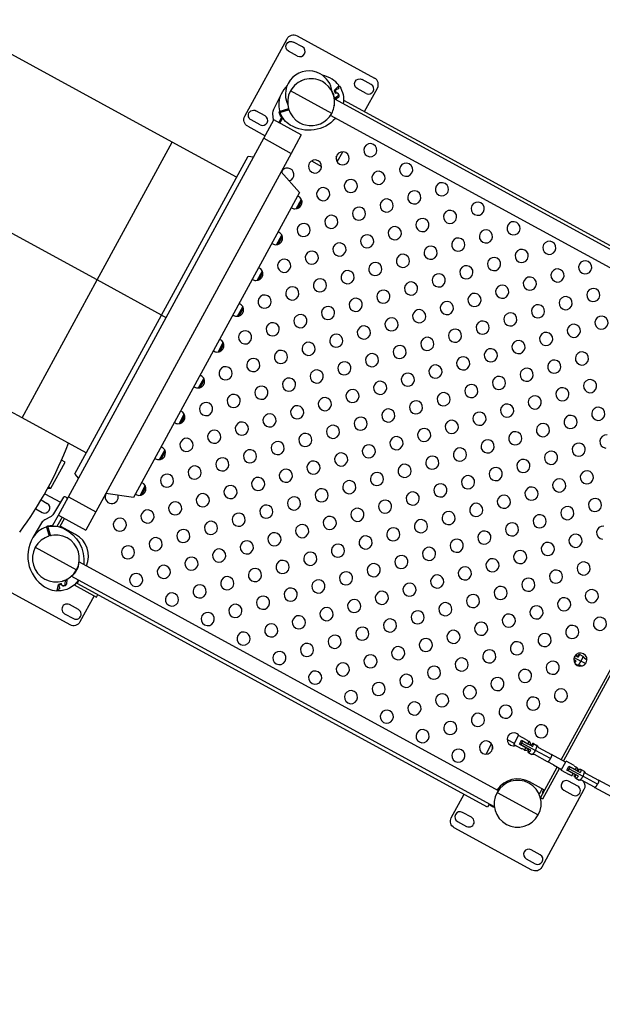
# Model space of a CAD drawing. Units: millimetres. Extents: x 101878 to 142618, y -21160 to 15504.
# Drawn here: x 111976 to 113390, y 7074 to 9464 of the extents above; entities that cross this region are included whole.
import ezdxf

# ---------------------------------------------------------------- set-up
doc = ezdxf.new("R2010")
doc.units = ezdxf.units.MM
doc.header["$LTSCALE"] = 500
doc.header["$MEASUREMENT"] = 0
doc.layers.add('Make2D', color=7, linetype='Continuous', true_color=0x000000)
doc.layers.add('usezones$CSA$DIMS', color=7, linetype='Continuous', true_color=0x007f00)
doc.styles.add('Arial', font='txt')
doc.dimstyles.new('CSA METRIC 03', dxfattribs={"dimtxt": 400, "dimasz": 250, "dimexe": 150, "dimexo": 150, "dimgap": 300, "dimtad": 0, "dimtih": 1, "dimtoh": 1, "dimzin": 1, "dimdsep": 46, "dimtxsty": 'Arial', "dimcen": 150, "dimazin": 0, "dimtfac": 1, "dimtdec": 4, "dimtix": 1, "dimtmove": 1, "dimatfit": 3, "dimfxl": 0, "dimtolj": 1, "dimtzin": 1, "dimarcsym": 0})
doc.dimstyles.new('CSA RC DIMS', dxfattribs={"dimtxt": 400, "dimasz": 250, "dimexe": 150, "dimexo": 150, "dimgap": 300, "dimtad": 0, "dimtih": 1, "dimtoh": 1, "dimzin": 1, "dimdsep": 46, "dimtxsty": 'Arial', "dimcen": 150, "dimazin": 0, "dimtfac": 1, "dimtdec": 4, "dimtix": 1, "dimtmove": 1, "dimatfit": 3, "dimfxl": 0, "dimtolj": 1, "dimtzin": 1, "dimarcsym": 0})

# ---------------------------------------------------------------- blocks, each defined once
blk = doc.blocks.new('*D1')
at = {"layer": 'Defpoints', "color": 0}
for p in [(106675.3, 13643.2), (103013.6, -21160.4), (124425.9, -21160.4)]:
    blk.add_point(p, dxfattribs=at)
at = {"layer": 'usezones$CSA$DIMS', "color": 0, "lineweight": -2}
for p, q in [((106525.3, 13643.2), (102863.6, 13643.2)), ((103013.6, 13393.2), (103013.6, -3254.4)), ((103013.6, -20910.4), (103013.6, -4262.8)), ((124275.9, -21160.4), (102863.6, -21160.4))]:
    blk.add_line(p, q, dxfattribs=at)
at = {"layer": 'usezones$CSA$DIMS', "color": 0}
for points in [[(103055.3, 13393.2), (102972, 13393.2), (103013.6, 13643.2)], [(102972, -20910.4), (103055.3, -20910.4), (103013.6, -21160.4)]]:
    blk.add_solid(points, dxfattribs=at)
at = {"layer": 'usezones$CSA$DIMS', "color": 0, "insert": (103013.6, -3758.6), "char_height": 400, "attachment_point": 5, "style": 'Arial'}
blk.add_mtext('\\A1;34803.54', dxfattribs=at)
blk = doc.blocks.new('*D2')
at = {"layer": 'Defpoints', "color": 0}
for p in [(142618.3, 15241), (104474.1, 6822.3), (142618.3, -9884.6)]:
    blk.add_point(p, dxfattribs=at)
at = {"layer": 'usezones$CSA$DIMS', "color": 0, "lineweight": -2}
for p, q in [((104474.1, 6972.3), (104474.1, 15391)), ((142618.3, -9734.6), (142618.3, 15391)), ((104724.1, 15241), (122106.6, 15241)), ((142368.3, 15241), (124985.8, 15241))]:
    blk.add_line(p, q, dxfattribs=at)
at = {"layer": 'usezones$CSA$DIMS', "color": 0}
for points in [[(104724.1, 15282.7), (104724.1, 15199.4), (104474.1, 15241)], [(142368.3, 15199.4), (142368.3, 15282.7), (142618.3, 15241)]]:
    blk.add_solid(points, dxfattribs=at)
at = {"layer": 'usezones$CSA$DIMS', "color": 0, "insert": (123546.2, 15241), "char_height": 400, "attachment_point": 5, "style": 'Arial'}
blk.add_mtext('\\A1;38144.16', dxfattribs=at)

msp = doc.modelspace()

# ---------------------------------------------------------------- linework, layer by layer
at = {"layer": 'Make2D'}
for p, q in [((112346.311, 9166.807), (111947.841, 9383.99)), ((112733.497, 9236.462), (112633.399, 9291.02)), ((112739.761, 9292.216), (112741.836, 9285.17)), ((112739.899, 9271.637), (113761.441, 8714.852)), ((112740.194, 9273.044), (112748.218, 9278.961)), ((112749.135, 9275.288), (112742.363, 9270.294)), ((112749.401, 9275.776), (112749.135, 9275.288)), ((112749.401, 9275.776), (112749.594, 9275.671)), ((112762.167, 9268.826), (113752.749, 8728.916)), ((112607.513, 9212.471), (112614.6, 9225.473)), ((112611.545, 9242.634), (112612.392, 9239.756)), ((112626.782, 9243.993), (112625.934, 9246.871)), ((113732.729, 8684.946), (112730.318, 9231.303)), ((112529.552, 9205.361), (112571.748, 9182.363)), ((112568.28, 9176), (112592.591, 9220.604)), ((112659.499, 9184.137), (112592.591, 9220.604)), ((112094.205, 8306.206), (112568.28, 9176)), ((112568.28, 9176), (112635.187, 9139.532)), ((112659.499, 9184.137), (112635.187, 9139.532)), ((112163.974, 8832.271), (112346.3, 9166.787)), ((112502.428, 9081.717), (112346.311, 9166.807)), ((112163.974, 8832.271), (111586.165, 9147.202)), ((112635.187, 9139.532), (112161.112, 8269.739)), ((112320.091, 8747.181), (112530.373, 9132.988)), ((112530.386, 9133.012), (112543.958, 9131.396)), ((112746.683, 9118.662), (112760.175, 9143.415)), ((112684.216, 9121.063), (112708.927, 9107.594)), ((112610.876, 9094.927), (112655.552, 9044.21)), ((112655.54, 9044.188), (112252.259, 8304.282)), ((112647.197, 9004.805), (112659.818, 9027.962)), ((112651.111, 9005.717), (112661.173, 9024.178)), ((112599.821, 8917.883), (112612.442, 8941.04)), ((112603.734, 8918.795), (112613.796, 8937.256)), ((112552.444, 8830.961), (112565.065, 8854.117)), ((112556.358, 8831.873), (112566.42, 8850.334)), ((111981.666, 8497.787), (112163.974, 8832.271)), ((112320.091, 8747.181), (112163.974, 8832.271)), ((112109.809, 8361.373), (112320.091, 8747.181)), ((112320.091, 8747.181), (112331.242, 8741.103)), ((112505.068, 8744.038), (112517.689, 8767.195)), ((112508.982, 8744.951), (112519.043, 8763.411)), ((111981.638, 8497.735), (111582.835, 8715.1)), ((112457.691, 8657.116), (112470.313, 8680.273)), ((112461.605, 8658.028), (112471.667, 8676.489)), ((112410.315, 8570.194), (112422.936, 8593.351)), ((112414.229, 8571.106), (112424.291, 8589.567)), ((113290.629, 7667.803), (113753.15, 8516.397)), ((113758.418, 8513.526), (113295.897, 7664.931)), ((112137.754, 8412.645), (111981.638, 8497.735)), ((111981.666, 8497.787), (111981.649, 8497.756)), ((112362.939, 8483.272), (112375.56, 8506.428)), ((112366.852, 8484.184), (112376.914, 8502.645)), ((112315.562, 8396.35), (112328.183, 8419.506)), ((112319.476, 8397.262), (112329.538, 8415.722)), ((112051.835, 8327.029), (112086.103, 8389.901)), ((112086.103, 8389.901), (112077.417, 8394.635)), ((112109.796, 8361.349), (112118.51, 8350.819)), ((112045.996, 8330.211), (112051.835, 8327.029)), ((112268.186, 8309.427), (112280.807, 8332.584)), ((112272.1, 8310.34), (112282.161, 8328.8)), ((112027.911, 8298.274), (112042.882, 8290.114)), ((112036.703, 8313.412), (112074.893, 8292.597)), ((112069.893, 8261.601), (112094.205, 8306.206)), ((112094.205, 8306.206), (112161.112, 8269.739)), ((112252.259, 8304.282), (112185.433, 8314.342)), ((112161.112, 8269.739), (112136.8, 8225.134)), ((112078.731, 8256.784), (112066.455, 8234.261)), ((112069.893, 8261.601), (112136.8, 8225.134)), ((112074.625, 8234.772), (112084.815, 8253.468)), ((112045.607, 8229.013), (112042.729, 8228.165)), ((112073.525, 8232.74), (112074.631, 8234.769)), ((112111.624, 8214.606), (112074.625, 8234.772)), ((112076.448, 8231.834), (112077.265, 8233.333)), ((112046.966, 8213.776), (112049.844, 8214.623)), ((112052.506, 8212.066), (112052.159, 8212.026)), ((112013.866, 8183.498), (112113.963, 8128.941)), ((112120.353, 8148.236), (113137.917, 7593.619)), ((112086.892, 8103.566), (112080.015, 8101.541)), ((112086.267, 8093.616), (112086.892, 8103.566)), ((112089.037, 8102.509), (112090.951, 8106.021)), ((112089.037, 8102.509), (112090.29, 8101.826)), ((113128.337, 7553.285), (112101.21, 8113.114)), ((112115.488, 8096.009), (112119.405, 8103.197)), ((112098.129, 7995.21), (111909.976, 8097.761)), ((112077.591, 8095.615), (112070.544, 8093.54)), ((112108.327, 8091.995), (112162.14, 8062.664)), ((112115.49, 8096.013), (112113.461, 8097.118)), ((112116.925, 8098.647), (112115.427, 8099.464)), ((113111.806, 7552.968), (112115.486, 8096.006)), ((112162.14, 8062.664), (112165.466, 8068.765)), ((113327.025, 7907.894), (113321.211, 7911.063)), ((113322.258, 7909.923), (113321.215, 7910.491)), ((113322.134, 7916.255), (113338.371, 7907.404)), ((113324.523, 7920.647), (113331.811, 7916.674)), ((113324.839, 7921.044), (113327.523, 7919.581)), ((113334.392, 7923.81), (113343.163, 7919.029)), ((113325.163, 7900.367), (113331.199, 7897.078)), ((113349.883, 7901.13), (113338.371, 7907.404)), ((113175.235, 7705.072), (113187.199, 7727.024)), ((113206.648, 7716.423), (113187.199, 7727.024)), ((113108.009, 7681.507), (113121.523, 7706.303)), ((113159.308, 7717.43), (113176.78, 7707.907)), ((113175.235, 7705.072), (113194.683, 7694.472)), ((113189.121, 7705.476), (113194.386, 7715.134)), ((113204.598, 7697.041), (113189.121, 7705.476)), ((113194.29, 7703.228), (113193.008, 7703.927)), ((113194.386, 7715.134), (113209.862, 7706.699)), ((113194.521, 7708.797), (113227.847, 7690.633)), ((113216.552, 7691.094), (113194.684, 7703.013)), ((113197.806, 7712.701), (113199.075, 7712.009)), ((113199.47, 7711.794), (113221.338, 7699.875)), ((113201.396, 7691.166), (113204.598, 7697.041)), ((113210.985, 7693.559), (113204.598, 7697.041)), ((113209.862, 7706.699), (113213.064, 7712.573)), ((113209.862, 7706.699), (113216.249, 7703.218)), ((113213.884, 7711.938), (113213.064, 7712.573)), ((113222.99, 7707.516), (113231.542, 7702.855)), ((113201.396, 7691.166), (113202.374, 7690.822)), ((113211.025, 7685.565), (113219.578, 7680.903)), ((113264.237, 7670.798), (113227.847, 7690.633)), ((113301.027, 7662.135), (113267.358, 7680.486)), ((113240.266, 7575.401), (113281.057, 7650.242)), ((113286.325, 7647.37), (113245.534, 7572.53)), ((113271.584, 7655.405), (113257.786, 7662.925)), ((113271.584, 7655.405), (113291.455, 7644.574)), ((113290.259, 7642.379), (113302.223, 7664.33)), ((113321.672, 7653.73), (113302.223, 7664.33)), ((113304.145, 7642.783), (113309.41, 7652.441)), ((113309.41, 7652.441), (113324.886, 7644.006)), ((113312.554, 7650.103), (113312.658, 7650.101)), ((113312.673, 7650.093), (113314.461, 7649.119)), ((113315.026, 7648.811), (113336.942, 7636.865)), ((113324.886, 7644.006), (113328.088, 7649.88)), ((113328.908, 7649.245), (113328.088, 7649.88)), ((113290.259, 7642.379), (113309.708, 7631.779)), ((113319.622, 7634.347), (113304.145, 7642.783)), ((113307.872, 7641.321), (113307.814, 7641.407)), ((113309.675, 7640.338), (113307.872, 7641.321)), ((113309.771, 7645.98), (113343.331, 7627.689)), ((113332.157, 7628.085), (113310.24, 7640.03)), ((113316.42, 7628.473), (113319.622, 7634.347)), ((113316.42, 7628.473), (113317.399, 7628.129)), ((113326.009, 7630.866), (113319.622, 7634.347)), ((113320.942, 7628.503), (113324.866, 7626.364)), ((113324.886, 7644.006), (113331.273, 7640.525)), ((113325.83, 7622.991), (113334.119, 7618.473)), ((113334.437, 7643.925), (113330.514, 7646.064)), ((113337.795, 7644.942), (113346.083, 7640.425)), ((113378.691, 7608.416), (113343.331, 7627.689)), ((113250.37, 7593.94), (113213.573, 7613.996)), ((114336.755, 7074.84), (113371.554, 7600.917)), ((113434.033, 7589.641), (113381.126, 7618.478)), ((113134.738, 7588.46), (113234.836, 7533.903)), ((113235.023, 7588.175), (113238.471, 7586.296)), ((113238.471, 7586.296), (113244.409, 7597.189)), ((113245.534, 7572.53), (113240.266, 7575.401)), ((113247.932, 7595.269), (113244.103, 7588.245)), ((113244.103, 7588.245), (113246.542, 7586.916)), ((113115.725, 7560.159), (113111.806, 7552.968)), ((113115.156, 7559.115), (113126.033, 7553.187)), ((113126.602, 7554.231), (113126.033, 7553.187))]:
    msp.add_line(p, q, dxfattribs=at)
for points in [[(112529.552, 9205.361, -0.41421356), (112522.419, 9229.586), (112624.97, 9417.739, -0.41421356), (112649.196, 9424.873), (112837.349, 9322.321)], [(112650.494, 9375.762), (112628.543, 9387.727, -1), (112640.507, 9409.678)], [(112650.494, 9375.762, 1), (112662.458, 9397.714), (112640.507, 9409.678)], [(112739.761, 9292.216), (112750.47, 9303.464, 0.36652137), (112750.545, 9304.754, 0.09600074), (112734.173, 9319.552, 0.07422736), (112710.403, 9329.472)], [(112817.323, 9284.833), (112795.372, 9296.798, -1), (112807.336, 9318.749)], [(112813.33, 9240.94), (112844.482, 9298.096, 0.41421356), (112837.349, 9322.321)], [(112625.103, 9304.206, 0.07342177), (112610.693, 9283.192, 0.18283601), (112606.887, 9242.323, 0.41924587), (112608.134, 9241.629, -0.0029254), (112608.201, 9241.649), (112626.926, 9247.163, 0.33487613), (112628.361, 9249.098)], [(112749.642, 9301.144, 0.2679492), (112749.407, 9300.172), (112749.864, 9298.619, -0.41421356), (112747.833, 9294.894), (112743.037, 9293.481, 0.41421356), (112742.36, 9292.24), (112743.817, 9287.293, 0.38779458), (112744.97, 9286.594, -0.38779458), (112750.16, 9283.451), (112750.963, 9280.724, -0.31529335), (112749.135, 9275.288)], [(112749.642, 9301.144), (112750.791, 9302.351, -0.47996084), (112752.346, 9302.219, -0.19314692), (112761.318, 9259.962)], [(112817.323, 9284.833, 1), (112829.287, 9306.785), (112807.336, 9318.749)], [(112610.689, 9283.194), (112592.118, 9246.095, 0.13923602), (112590.082, 9235.359), (112591.413, 9220.489), (112591.492, 9218.587)], [(112734.491, 9289.274, -0.04416946), (112738.169, 9279.92), (112740.194, 9273.044)], [(112741.836, 9285.17), (112744.714, 9286.017, -0.83909963), (112748.218, 9278.961)], [(112559.565, 9208.933), (112537.614, 9220.898, -1), (112549.578, 9242.849)], [(112559.565, 9208.933, 1), (112571.529, 9230.885), (112549.578, 9242.849)], [(112604.839, 9213.929), (112611.359, 9225.891, 0.26573947), (112611.339, 9226.884, -0.0502653), (112606.219, 9237.774, -0.42292033), (112608.135, 9241.629)], [(112630.128, 9243.592, 0.3174176), (112627.944, 9244.336), (112609.107, 9238.789, 0.43493723), (112608.453, 9237.481)], [(112742.834, 9224.481, -0.36019067), (112632.809, 9208.086, -0.1692555), (112608.453, 9237.481)], [(112090.98, 8300.395, 0.36157985), (112089.565, 8303.962), (112086.094, 8305.854, 0.40402623), (112082.075, 8304.746), (112058.35, 8264.616, -0.13923602), (112050.43, 8257.086), (112037.211, 8250.146, 0.13923602), (112029.292, 8242.617), (112008.178, 8206.904)], [(112014.82, 8276.937), (112030.918, 8268.163, 1), (112042.882, 8290.114)], [(112041.726, 8231.576, -0.42292033), (112043.928, 8235.275, -0.0502653), (112055.854, 8236.874, 0.26573947), (112056.7, 8237.395), (112069.893, 8261.601)], [(112045.006, 8209.992, -0.00446511), (112045.97, 8210.321, 0.40431758), (112047.258, 8212.784), (112041.745, 8231.509, -0.0029254), (112041.725, 8231.577, 0.41924587), (112040.466, 8232.248, 0.18283601), (112008.182, 8206.902, 0.44052737), (112044.542, 8083.422, 0.09600074), (112065.851, 8077.682, 0.36652137), (112066.895, 8078.444), (112070.544, 8093.54)], [(112045.385, 8233.557, 0.43493723), (112044.64, 8232.298), (112050.187, 8213.461, 0.34015537), (112052.159, 8212.026)], [(112045.385, 8233.557, -0.1692555), (112083.287, 8229.017, -0.31359552), (112131.789, 8142.003)], [(112118.488, 8103.697, -0.25742851), (112068.958, 8077.542, -0.47996084), (112068.004, 8078.777), (112068.396, 8080.398)], [(112091.499, 8106.339, 0.25612537), (112090.471, 8104.714), (112089.851, 8094.836, -0.31529879), (112086.273, 8090.353), (112083.546, 8089.55, -0.38779458), (112078.092, 8092.208, 0.38779458), (112076.88, 8092.799), (112071.933, 8091.342, 0.41421356), (112071.256, 8090.101), (112072.669, 8085.304, -0.41421356), (112070.638, 8081.579), (112069.085, 8081.122, 0.2679492), (112068.396, 8080.398)], [(112086.267, 8093.616, -0.83909963), (112078.438, 8092.737), (112077.591, 8095.615)], [(112156.814, 8065.567), (112122.355, 8002.343, -0.41421356), (112098.129, 7995.21)], [(112118.782, 8032.356), (112096.831, 8044.32, 1), (112084.867, 8022.369)], [(112084.867, 8022.369), (112106.818, 8010.405, 1), (112118.782, 8032.356)], [(113343.275, 7918.966, -0.19169717), (113345.157, 7916.531), (113345.217, 7916.32, 0.19536487), (113347.042, 7914.068), (113353.209, 7910.706)], [(113339.98, 7895.139), (113337.47, 7896.507, 0.1967098), (113334.588, 7896.819), (113334.379, 7896.756, -0.19169716), (113331.312, 7897.018)], [(113231.749, 7702.735, -0.19182364), (113233.728, 7700.033), (113233.783, 7699.828, 0.19389025), (113235.339, 7697.938), (113267.194, 7680.576)], [(113257.622, 7663.015), (113225.767, 7680.377, 0.19826534), (113223.336, 7680.66), (113223.134, 7680.596, -0.19182364), (113219.79, 7680.795)], [(113346.371, 7640.255, -0.19600168), (113348.534, 7637.128), (113348.582, 7636.932, 0.1901462), (113349.766, 7635.57), (113380.893, 7618.605)], [(113342.769, 7616.606, -0.33256134), (113345.819, 7595.436), (113243.267, 7407.283, -0.41421356), (113219.042, 7400.15), (113030.889, 7502.701)], [(113308.673, 7616.089, 1), (113296.708, 7594.138), (113318.659, 7582.173)], [(113318.659, 7582.173, 1), (113330.624, 7604.125), (113308.673, 7616.089)], [(113371.322, 7601.044), (113340.194, 7618.009, 0.19706474), (113338.408, 7618.267), (113338.218, 7618.201, -0.19600168), (113334.417, 7618.324)], [(113030.889, 7502.701, -0.41421356), (113023.755, 7526.927), (113054.865, 7584.004)], [(113050.915, 7540.189, 1), (113038.95, 7518.238), (113060.901, 7506.274)], [(113060.901, 7506.274, 1), (113072.866, 7528.225), (113050.915, 7540.189)], [(113217.744, 7449.26, 1), (113205.779, 7427.309), (113227.73, 7415.345)], [(113227.73, 7415.345, 1), (113239.695, 7437.296), (113217.744, 7449.26)]]:
    msp.add_lwpolyline(points, format="xyb", dxfattribs=at)
msp.add_lwpolyline([(113371.322, 7601.044), (113371.322, 7601.044), (113371.336, 7601.036), (113371.351, 7601.029), (113371.366, 7601.021), (113371.38, 7601.014), (113371.396, 7601.008), (113371.411, 7601.001), (113371.426, 7600.995), (113371.442, 7600.99), (113371.458, 7600.984), (113371.474, 7600.979), (113371.49, 7600.974), (113371.506, 7600.969), (113371.523, 7600.964), (113371.539, 7600.96), (113371.556, 7600.956), (113371.573, 7600.953), (113371.591, 7600.949), (113371.608, 7600.946), (113371.644, 7600.941), (113371.68, 7600.937), (113371.717, 7600.934), (113371.754, 7600.932), (113371.793, 7600.931), (113371.832, 7600.932), (113371.872, 7600.934), (113371.913, 7600.937), (113371.954, 7600.941), (113371.996, 7600.947), (113372.039, 7600.954), (113372.083, 7600.962), (113372.127, 7600.972), (113372.172, 7600.983), (113372.218, 7600.995), (113372.264, 7601.009), (113372.311, 7601.023), (113372.359, 7601.04), (113372.408, 7601.057), (113372.457, 7601.076), (113372.507, 7601.097), (113372.558, 7601.119), (113372.609, 7601.142), (113372.714, 7601.192), (113372.821, 7601.248), (113372.931, 7601.31), (113373.043, 7601.378), (113373.158, 7601.451), (113373.275, 7601.53), (113373.394, 7601.614), (113373.516, 7601.704), (113373.639, 7601.8), (113373.765, 7601.901), (113373.892, 7602.008), (113374.021, 7602.12), (113374.283, 7602.359), (113374.551, 7602.62), (113374.822, 7602.899), (113375.097, 7603.196), (113375.374, 7603.511), (113375.651, 7603.841), (113375.929, 7604.184), (113376.205, 7604.54), (113376.478, 7604.907), (113376.748, 7605.283), (113377.275, 7606.054), (113377.777, 7606.842), (113378.251, 7607.633), (113378.691, 7608.416)], dxfattribs=at)
for centre, radius, start, end in [((112677.876, 9282.664), 57, 61.407692, 206.372236), ((112683.448, 9263.741), 57, 61.407692, 151.407692), ((112677.876, 9282.664), 57, 6.443186, 61.407659), ((112683.448, 9263.741), 57, 115.448275, 118.231892), ((112683.448, 9263.741), 57, 345.966746, 61.407692), ((112683.448, 9263.741), 57, 151.407692, 241.407692), ((112683.448, 9263.741), 57, 331.407692, 345.966724), ((112683.448, 9263.741), 57, 350.176404, 358.74929), ((112683.448, 9263.741), 57, 1.656781, 4.583492), ((112683.448, 9263.741), 57, 255.966724, 331.407692), ((112683.448, 9263.741), 57, 241.407692, 255.966719), ((112827.226, 9147.188), 16, 84.359684, 264.359684), ((112827.226, 9147.188), 16, 264.359684, 84.359684), ((112760.077, 9127.415), 16, 84.359684, 264.359684), ((112732.376, 9128.98), 12.5, 341.777204, 11.757464), ((112760.077, 9127.415), 16, 264.359684, 84.359684), ((112692.927, 9107.643), 16, 84.359684, 264.359684), ((112692.927, 9107.643), 16, 264.359684, 84.359684), ((112914.148, 9099.812), 16, 84.359684, 264.359684), ((112914.148, 9099.812), 16, 264.359684, 84.359684), ((112625.778, 9087.87), 16, 84.359684, 155.41365), ((112625.778, 9087.87), 16, 287.339708, 84.359684), ((112846.999, 9080.039), 16, 84.359684, 264.359684), ((112846.999, 9080.039), 16, 264.359684, 84.359684), ((112712.7, 9040.493), 16, 84.359684, 264.359684), ((112712.7, 9040.493), 16, 264.359684, 84.359684), ((112779.849, 9060.266), 16, 84.359684, 264.359684), ((112779.849, 9060.266), 16, 264.359684, 84.359684), ((113001.07, 9052.436), 16, 84.359684, 264.359684), ((113001.07, 9052.436), 16, 264.359684, 84.359684), ((112645.551, 9020.72), 16, 264.359684, 70.252324), ((112933.921, 9032.663), 16, 84.359684, 264.359684), ((112933.921, 9032.663), 16, 264.359684, 84.359684), ((112799.622, 8993.117), 16, 84.359684, 264.359684), ((112799.622, 8993.117), 16, 264.359684, 84.359684), ((112866.772, 9012.89), 16, 84.359684, 264.359684), ((112866.772, 9012.89), 16, 264.359684, 84.359684), ((113087.993, 9005.059), 16, 84.359684, 264.359684), ((113087.993, 9005.059), 16, 264.359684, 84.359684), ((112645.551, 9020.72), 16, 232.56306, 264.359684), ((112732.473, 8973.344), 16, 84.359684, 264.359684), ((112732.473, 8973.344), 16, 264.359684, 84.359684), ((113020.843, 8985.286), 16, 84.359684, 264.359684), ((113020.843, 8985.286), 16, 264.359684, 84.359684), ((112665.324, 8953.571), 16, 84.359684, 264.359684), ((112665.324, 8953.571), 16, 264.359684, 84.359684), ((112886.545, 8945.74), 16, 84.359684, 264.359684), ((112886.545, 8945.74), 16, 264.359684, 84.359684), ((112953.694, 8965.513), 16, 84.359684, 264.359684), ((112953.694, 8965.513), 16, 264.359684, 84.359684), ((113174.915, 8957.683), 16, 84.359684, 264.359684), ((113174.915, 8957.683), 16, 264.359684, 84.359684), ((112598.174, 8933.798), 16, 264.359684, 70.252324), ((112819.395, 8925.967), 16, 84.359684, 264.359684), ((112819.395, 8925.967), 16, 264.359684, 84.359684), ((113107.766, 8937.91), 16, 84.359684, 264.359684), ((113107.766, 8937.91), 16, 264.359684, 84.359684), ((112598.174, 8933.798), 16, 232.56306, 264.359684), ((112752.246, 8906.195), 16, 84.359684, 264.359684), ((112752.246, 8906.195), 16, 264.359684, 84.359684), ((112973.467, 8898.364), 16, 84.359684, 264.359684), ((112973.467, 8898.364), 16, 264.359684, 84.359684), ((113040.616, 8918.137), 16, 84.359684, 264.359684), ((113040.616, 8918.137), 16, 264.359684, 84.359684), ((113261.837, 8910.306), 16, 84.359684, 264.359684), ((113261.837, 8910.306), 16, 264.359684, 84.359684), ((112685.097, 8886.422), 16, 84.359684, 264.359684), ((112685.097, 8886.422), 16, 264.359684, 84.359684), ((112906.318, 8878.591), 16, 84.359684, 264.359684), ((112906.318, 8878.591), 16, 264.359684, 84.359684), ((113194.688, 8890.533), 16, 84.359684, 264.359684), ((113194.688, 8890.533), 16, 264.359684, 84.359684), ((112617.947, 8866.649), 16, 84.359684, 264.359684), ((112617.947, 8866.649), 16, 264.359684, 84.359684), ((112839.168, 8858.818), 16, 84.359684, 264.359684), ((112839.168, 8858.818), 16, 264.359684, 84.359684), ((113060.389, 8850.988), 16, 84.359684, 264.359684), ((113060.389, 8850.988), 16, 264.359684, 84.359684), ((113127.538, 8870.761), 16, 84.359684, 264.359684), ((113127.538, 8870.761), 16, 264.359684, 84.359684), ((113348.759, 8862.93), 16, 84.359684, 264.359684), ((113348.759, 8862.93), 16, 264.359684, 84.359684), ((112550.798, 8846.876), 16, 264.359684, 70.252324), ((112772.019, 8839.045), 16, 84.359684, 264.359684), ((112772.019, 8839.045), 16, 264.359684, 84.359684), ((112993.24, 8831.215), 16, 84.359684, 264.359684), ((112993.24, 8831.215), 16, 264.359684, 84.359684), ((113281.61, 8843.157), 16, 84.359684, 264.359684), ((113281.61, 8843.157), 16, 264.359684, 84.359684), ((112550.798, 8846.876), 16, 232.56306, 264.359684), ((112704.87, 8819.272), 16, 84.359684, 264.359684), ((112704.87, 8819.272), 16, 264.359684, 84.359684), ((112926.09, 8811.442), 16, 84.359684, 264.359684), ((112926.09, 8811.442), 16, 264.359684, 84.359684), ((113147.311, 8803.611), 16, 84.359684, 264.359684), ((113147.311, 8803.611), 16, 264.359684, 84.359684), ((113214.461, 8823.384), 16, 84.359684, 264.359684), ((113214.461, 8823.384), 16, 264.359684, 84.359684), ((112570.571, 8779.727), 16, 84.359684, 264.359684), ((112570.571, 8779.727), 16, 264.359684, 84.359684), ((112637.72, 8799.499), 16, 84.359684, 264.359684), ((112637.72, 8799.499), 16, 264.359684, 84.359684), ((112858.941, 8791.669), 16, 84.359684, 264.359684), ((112858.941, 8791.669), 16, 264.359684, 84.359684), ((113080.162, 8783.838), 16, 84.359684, 264.359684), ((113080.162, 8783.838), 16, 264.359684, 84.359684), ((113368.532, 8795.781), 16, 84.359684, 264.359684), ((113368.532, 8795.781), 16, 264.359684, 84.359684), ((112503.422, 8759.954), 16, 264.359684, 70.252324), ((112791.792, 8771.896), 16, 84.359684, 264.359684), ((112791.792, 8771.896), 16, 264.359684, 84.359684), ((113013.013, 8764.065), 16, 84.359684, 264.359684), ((113013.013, 8764.065), 16, 264.359684, 84.359684), ((113234.234, 8756.235), 16, 84.359684, 264.359684), ((113234.234, 8756.235), 16, 264.359684, 84.359684), ((113301.383, 8776.008), 16, 84.359684, 264.359684), ((113301.383, 8776.008), 16, 264.359684, 84.359684), ((112503.422, 8759.954), 16, 232.563059, 264.359684), ((112657.493, 8732.35), 16, 84.359684, 264.359684), ((112657.493, 8732.35), 16, 264.359684, 84.359684), ((112724.642, 8752.123), 16, 84.359684, 264.359684), ((112724.642, 8752.123), 16, 264.359684, 84.359684), ((112945.863, 8744.292), 16, 84.359684, 264.359684), ((112945.863, 8744.292), 16, 264.359684, 84.359684), ((113167.084, 8736.462), 16, 84.359684, 264.359684), ((113167.084, 8736.462), 16, 264.359684, 84.359684), ((112590.344, 8712.577), 16, 84.359684, 264.359684), ((112590.344, 8712.577), 16, 264.359684, 84.359684), ((112878.714, 8724.52), 16, 84.359684, 264.359684), ((112878.714, 8724.52), 16, 264.359684, 84.359684), ((113099.935, 8716.689), 16, 84.359684, 264.359684), ((113099.935, 8716.689), 16, 264.359684, 84.359684), ((113321.156, 8708.858), 16, 84.359684, 264.359684), ((113321.156, 8708.858), 16, 264.359684, 84.359684), ((113388.305, 8728.631), 16, 84.359684, 264.359684), ((113388.305, 8728.631), 16, 264.359684, 84.359684), ((112523.195, 8692.804), 16, 84.359684, 264.359684), ((112523.195, 8692.804), 16, 264.359684, 84.359684), ((112744.415, 8684.974), 16, 84.359684, 264.359684), ((112744.415, 8684.974), 16, 264.359684, 84.359684), ((112811.565, 8704.747), 16, 84.359684, 264.359684), ((112811.565, 8704.747), 16, 264.359684, 84.359684), ((113032.786, 8696.916), 16, 84.359684, 264.359684), ((113032.786, 8696.916), 16, 264.359684, 84.359684), ((113254.006, 8689.085), 16, 84.359684, 264.359684), ((113254.006, 8689.085), 16, 264.359684, 84.359684), ((112456.045, 8673.031), 16, 264.359684, 70.252325), ((112677.266, 8665.201), 16, 84.359684, 264.359684), ((112677.266, 8665.201), 16, 264.359684, 84.359684), ((112965.636, 8677.143), 16, 84.359684, 264.359684), ((112965.636, 8677.143), 16, 264.359684, 84.359684), ((113186.857, 8669.313), 16, 84.359684, 264.359684), ((113186.857, 8669.313), 16, 264.359684, 84.359684), ((112456.045, 8673.031), 16, 232.563059, 264.359684), ((112610.117, 8645.428), 16, 84.359684, 264.359684), ((112610.117, 8645.428), 16, 264.359684, 84.359684), ((112831.338, 8637.597), 16, 84.359684, 264.359684), ((112831.338, 8637.597), 16, 264.359684, 84.359684), ((112898.487, 8657.37), 16, 84.359684, 264.359684), ((112898.487, 8657.37), 16, 264.359684, 84.359684), ((113119.708, 8649.54), 16, 84.359684, 264.359684), ((113119.708, 8649.54), 16, 264.359684, 84.359684), ((113340.929, 8641.709), 16, 84.359684, 264.359684), ((113340.929, 8641.709), 16, 264.359684, 84.359684), ((112542.967, 8625.655), 16, 84.359684, 264.359684), ((112542.967, 8625.655), 16, 264.359684, 84.359684), ((112764.188, 8617.824), 16, 84.359684, 264.359684), ((112764.188, 8617.824), 16, 264.359684, 84.359684), ((113052.559, 8629.767), 16, 84.359684, 264.359684), ((113052.559, 8629.767), 16, 264.359684, 84.359684), ((113273.779, 8621.936), 16, 84.359684, 264.359684), ((113273.779, 8621.936), 16, 264.359684, 84.359684), ((112475.818, 8605.882), 16, 84.359684, 264.359684), ((112475.818, 8605.882), 16, 264.359684, 84.359684), ((112697.039, 8598.051), 16, 84.359684, 264.359684), ((112697.039, 8598.051), 16, 264.359684, 84.359684), ((112918.26, 8590.221), 16, 84.359684, 264.359684), ((112918.26, 8590.221), 16, 264.359684, 84.359684), ((112985.409, 8609.994), 16, 84.359684, 264.359684), ((112985.409, 8609.994), 16, 264.359684, 84.359684), ((113206.63, 8602.163), 16, 84.359684, 264.359684), ((113206.63, 8602.163), 16, 264.359684, 84.359684), ((112408.669, 8586.109), 16, 264.359684, 70.252325), ((112629.89, 8578.279), 16, 84.359684, 264.359684), ((112629.89, 8578.279), 16, 264.359684, 84.359684), ((112851.111, 8570.448), 16, 84.359684, 264.359684), ((112851.111, 8570.448), 16, 264.359684, 84.359684), ((113072.331, 8562.617), 16, 84.359684, 264.359684), ((113072.331, 8562.617), 16, 264.359684, 84.359684), ((113139.481, 8582.39), 16, 84.359684, 264.359684), ((113139.481, 8582.39), 16, 264.359684, 84.359684), ((113360.702, 8574.56), 16, 84.359684, 264.359684), ((113360.702, 8574.56), 16, 264.359684, 84.359684), ((112408.669, 8586.109), 16, 232.563059, 264.359684), ((112495.591, 8538.733), 16, 84.359684, 264.359684), ((112495.591, 8538.733), 16, 264.359684, 84.359684), ((112562.74, 8558.506), 16, 84.359684, 264.359684), ((112562.74, 8558.506), 16, 264.359684, 84.359684), ((112783.961, 8550.675), 16, 84.359684, 264.359684), ((112783.961, 8550.675), 16, 264.359684, 84.359684), ((113005.182, 8542.844), 16, 84.359684, 264.359684), ((113005.182, 8542.844), 16, 264.359684, 84.359684), ((113293.552, 8554.787), 16, 84.359684, 264.359684), ((113293.552, 8554.787), 16, 264.359684, 84.359684), ((112428.442, 8518.96), 16, 84.359684, 264.359684), ((112428.442, 8518.96), 16, 264.359684, 84.359684), ((112716.812, 8530.902), 16, 84.359684, 264.359684), ((112716.812, 8530.902), 16, 264.359684, 84.359684), ((112938.033, 8523.072), 16, 84.359684, 264.359684), ((112938.033, 8523.072), 16, 264.359684, 84.359684), ((113159.254, 8515.241), 16, 84.359684, 264.359684), ((113159.254, 8515.241), 16, 264.359684, 84.359684), ((113226.403, 8535.014), 16, 84.359684, 264.359684), ((113226.403, 8535.014), 16, 264.359684, 84.359684), ((112361.292, 8499.187), 16, 264.359684, 70.252325), ((112582.513, 8491.356), 16, 84.359684, 264.359684), ((112582.513, 8491.356), 16, 264.359684, 84.359684), ((112649.663, 8511.129), 16, 84.359684, 264.359684), ((112649.663, 8511.129), 16, 264.359684, 84.359684), ((112870.883, 8503.299), 16, 84.359684, 264.359684), ((112870.883, 8503.299), 16, 264.359684, 84.359684), ((113092.104, 8495.468), 16, 84.359684, 264.359684), ((113092.104, 8495.468), 16, 264.359684, 84.359684), ((113380.475, 8507.41), 16, 84.359684, 264.359684), ((113380.475, 8507.41), 16, 264.359684, 84.359684), ((112361.292, 8499.187), 16, 232.563059, 264.359684), ((112515.364, 8471.583), 16, 84.359684, 264.359684), ((112515.364, 8471.583), 16, 264.359684, 84.359684), ((112803.734, 8483.526), 16, 84.359684, 264.359684), ((112803.734, 8483.526), 16, 264.359684, 84.359684), ((113024.955, 8475.695), 16, 84.359684, 264.359684), ((113024.955, 8475.695), 16, 264.359684, 84.359684), ((113246.176, 8467.865), 16, 84.359684, 264.359684), ((113246.176, 8467.865), 16, 264.359684, 84.359684), ((113313.325, 8487.637), 16, 84.359684, 264.359684), ((113313.325, 8487.637), 16, 264.359684, 84.359684), ((112448.215, 8451.81), 16, 84.359684, 264.359684), ((112448.215, 8451.81), 16, 264.359684, 84.359684), ((112669.435, 8443.98), 16, 84.359684, 264.359684), ((112669.435, 8443.98), 16, 264.359684, 84.359684), ((112736.585, 8463.753), 16, 84.359684, 264.359684), ((112736.585, 8463.753), 16, 264.359684, 84.359684), ((112957.806, 8455.922), 16, 84.359684, 264.359684), ((112957.806, 8455.922), 16, 264.359684, 84.359684), ((113179.027, 8448.092), 16, 84.359684, 264.359684), ((113179.027, 8448.092), 16, 264.359684, 84.359684), ((111270.047, 8748.656), 881.584, 323.202676, 339.245968), ((112381.065, 8432.038), 16, 84.359684, 264.359684), ((112381.065, 8432.038), 16, 264.359684, 84.359684), ((112602.286, 8424.207), 16, 84.359684, 264.359684), ((112602.286, 8424.207), 16, 264.359684, 84.359684), ((112890.656, 8436.149), 16, 84.359684, 264.359684), ((112890.656, 8436.149), 16, 264.359684, 84.359684), ((113111.877, 8428.319), 16, 84.359684, 264.359684), ((113111.877, 8428.319), 16, 264.359684, 84.359684), ((113333.098, 8420.488), 16, 84.359684, 264.359684), ((113333.098, 8420.488), 16, 264.359684, 84.359684), ((113400.247, 8440.261), 16, 84.359684, 264.359684), ((112313.916, 8412.265), 16, 264.359684, 70.252325), ((112535.137, 8404.434), 16, 84.359684, 264.359684), ((112535.137, 8404.434), 16, 264.359684, 84.359684), ((112756.358, 8396.603), 16, 84.359684, 264.359684), ((112756.358, 8396.603), 16, 264.359684, 84.359684), ((112823.507, 8416.376), 16, 84.359684, 264.359684), ((112823.507, 8416.376), 16, 264.359684, 84.359684), ((113044.728, 8408.546), 16, 84.359684, 264.359684), ((113044.728, 8408.546), 16, 264.359684, 84.359684), ((113265.949, 8400.715), 16, 84.359684, 264.359684), ((113265.949, 8400.715), 16, 264.359684, 84.359684), ((112313.916, 8412.265), 16, 232.563059, 264.359684), ((112467.988, 8384.661), 16, 84.359684, 264.359684), ((112467.988, 8384.661), 16, 264.359684, 84.359684), ((112689.208, 8376.831), 16, 84.359684, 264.359684), ((112689.208, 8376.831), 16, 264.359684, 84.359684), ((112977.579, 8388.773), 16, 84.359684, 264.359684), ((112977.579, 8388.773), 16, 264.359684, 84.359684), ((113198.8, 8380.942), 16, 84.359684, 264.359684), ((113198.8, 8380.942), 16, 264.359684, 84.359684), ((112400.838, 8364.888), 16, 84.359684, 264.359684), ((112400.838, 8364.888), 16, 264.359684, 84.359684), ((112622.059, 8357.058), 16, 84.359684, 264.359684), ((112622.059, 8357.058), 16, 264.359684, 84.359684), ((112843.28, 8349.227), 16, 84.359684, 264.359684), ((112843.28, 8349.227), 16, 264.359684, 84.359684), ((112910.429, 8369), 16, 84.359684, 264.359684), ((112910.429, 8369), 16, 264.359684, 84.359684), ((113131.65, 8361.169), 16, 84.359684, 264.359684), ((113131.65, 8361.169), 16, 264.359684, 84.359684), ((113352.871, 8353.339), 16, 84.359684, 264.359684), ((113352.871, 8353.339), 16, 264.359684, 84.359684), ((112266.54, 8325.342), 16, 264.359684, 70.252325), ((112333.689, 8345.115), 16, 84.359684, 264.359684), ((112333.689, 8345.115), 16, 264.359684, 84.359684), ((112554.91, 8337.285), 16, 84.359684, 264.359684), ((112554.91, 8337.285), 16, 264.359684, 84.359684), ((112776.131, 8329.454), 16, 84.359684, 264.359684), ((112776.131, 8329.454), 16, 264.359684, 84.359684), ((113064.501, 8341.396), 16, 84.359684, 264.359684), ((113064.501, 8341.396), 16, 264.359684, 84.359684), ((113285.722, 8333.566), 16, 84.359684, 264.359684), ((113285.722, 8333.566), 16, 264.359684, 84.359684), ((112042.056, 8571.089), 244.256, 270.496016, 272.294542), ((112487.76, 8317.512), 16, 84.359684, 264.359684), ((112487.76, 8317.512), 16, 264.359684, 84.359684), ((112708.981, 8309.681), 16, 84.359684, 264.359684), ((112708.981, 8309.681), 16, 264.359684, 84.359684), ((112930.202, 8301.851), 16, 84.359684, 264.359684), ((112930.202, 8301.851), 16, 264.359684, 84.359684), ((112997.352, 8321.624), 16, 84.359684, 264.359684), ((112997.352, 8321.624), 16, 264.359684, 84.359684), ((113218.572, 8313.793), 16, 84.359684, 264.359684), ((113218.572, 8313.793), 16, 264.359684, 84.359684), ((112199.39, 8305.569), 16, 147.088797, 264.359684), ((112199.39, 8305.569), 16, 264.359684, 15.788612), ((112266.54, 8325.342), 16, 232.563058, 264.359684), ((112353.462, 8277.966), 16, 84.359684, 264.359684), ((112353.462, 8277.966), 16, 264.359684, 84.359684), ((112420.611, 8297.739), 16, 84.359684, 264.359684), ((112420.611, 8297.739), 16, 264.359684, 84.359684), ((112641.832, 8289.908), 16, 84.359684, 264.359684), ((112641.832, 8289.908), 16, 264.359684, 84.359684), ((112863.053, 8282.078), 16, 84.359684, 264.359684), ((112863.053, 8282.078), 16, 264.359684, 84.359684), ((113151.423, 8294.02), 16, 84.359684, 264.359684), ((113151.423, 8294.02), 16, 264.359684, 84.359684), ((113372.644, 8286.19), 16, 84.359684, 264.359684), ((113372.644, 8286.19), 16, 264.359684, 84.359684), ((112286.312, 8258.193), 16, 84.359684, 264.359684), ((112286.312, 8258.193), 16, 264.359684, 84.359684), ((112574.683, 8270.135), 16, 84.359684, 264.359684), ((112574.683, 8270.135), 16, 264.359684, 84.359684), ((112795.904, 8262.305), 16, 84.359684, 264.359684), ((112795.904, 8262.305), 16, 264.359684, 84.359684), ((113017.124, 8254.474), 16, 84.359684, 264.359684), ((113017.124, 8254.474), 16, 264.359684, 84.359684), ((113084.274, 8274.247), 16, 84.359684, 264.359684), ((113084.274, 8274.247), 16, 264.359684, 84.359684), ((113305.495, 8266.417), 16, 84.359684, 264.359684), ((113305.495, 8266.417), 16, 264.359684, 84.359684), ((112219.163, 8238.42), 16, 84.359684, 264.359684), ((112219.163, 8238.42), 16, 264.359684, 84.359684), ((112440.384, 8230.59), 16, 84.359684, 264.359684), ((112440.384, 8230.59), 16, 264.359684, 84.359684), ((112507.533, 8250.362), 16, 84.359684, 264.359684), ((112507.533, 8250.362), 16, 264.359684, 84.359684), ((112728.754, 8242.532), 16, 84.359684, 264.359684), ((112728.754, 8242.532), 16, 264.359684, 84.359684), ((112949.975, 8234.701), 16, 84.359684, 264.359684), ((112949.975, 8234.701), 16, 264.359684, 84.359684), ((113238.345, 8246.644), 16, 84.359684, 264.359684), ((113238.345, 8246.644), 16, 264.359684, 84.359684), ((112373.235, 8210.817), 16, 84.359684, 264.359684), ((112373.235, 8210.817), 16, 264.359684, 84.359684), ((112661.605, 8222.759), 16, 84.359684, 264.359684), ((112661.605, 8222.759), 16, 264.359684, 84.359684), ((112882.826, 8214.928), 16, 84.359684, 264.359684), ((112882.826, 8214.928), 16, 264.359684, 84.359684), ((113104.047, 8207.098), 16, 84.359684, 264.359684), ((113104.047, 8207.098), 16, 264.359684, 84.359684), ((113171.196, 8226.871), 16, 84.359684, 264.359684), ((113171.196, 8226.871), 16, 264.359684, 84.359684), ((113392.417, 8219.04), 16, 84.359684, 264.359684), ((112063.915, 8156.22), 57, 61.407692, 241.407692), ((112063.915, 8156.22), 57, 331.407692, 61.407692), ((112082.838, 8161.792), 60.15, 337.181633, 61.407692), ((112306.085, 8191.044), 16, 84.359684, 264.359684), ((112306.085, 8191.044), 16, 264.359684, 84.359684), ((112527.306, 8183.213), 16, 84.359684, 264.359684), ((112527.306, 8183.213), 16, 264.359684, 84.359684), ((112594.456, 8202.986), 16, 84.359684, 264.359684), ((112594.456, 8202.986), 16, 264.359684, 84.359684), ((112815.676, 8195.156), 16, 84.359684, 264.359684), ((112815.676, 8195.156), 16, 264.359684, 84.359684), ((113036.897, 8187.325), 16, 84.359684, 264.359684), ((113036.897, 8187.325), 16, 264.359684, 84.359684), ((113325.268, 8199.267), 16, 84.359684, 264.359684), ((113325.268, 8199.267), 16, 264.359684, 84.359684), ((112238.936, 8171.271), 16, 84.359684, 264.359684), ((112238.936, 8171.271), 16, 264.359684, 84.359684), ((112460.157, 8163.44), 16, 84.359684, 264.359684), ((112460.157, 8163.44), 16, 264.359684, 84.359684), ((112748.527, 8175.383), 16, 84.359684, 264.359684), ((112748.527, 8175.383), 16, 264.359684, 84.359684), ((112969.748, 8167.552), 16, 84.359684, 264.359684), ((112969.748, 8167.552), 16, 264.359684, 84.359684), ((113190.969, 8159.721), 16, 84.359684, 264.359684), ((113190.969, 8159.721), 16, 264.359684, 84.359684), ((113258.118, 8179.494), 16, 84.359684, 264.359684), ((113258.118, 8179.494), 16, 264.359684, 84.359684), ((112076.849, 8149.172), 43.514, 304.241843, 358.767958), ((112393.008, 8143.667), 16, 84.359684, 264.359684), ((112393.008, 8143.667), 16, 264.359684, 84.359684), ((112614.229, 8135.837), 16, 84.359684, 264.359684), ((112614.229, 8135.837), 16, 264.359684, 84.359684), ((112681.378, 8155.61), 16, 84.359684, 264.359684), ((112681.378, 8155.61), 16, 264.359684, 84.359684), ((112902.599, 8147.779), 16, 84.359684, 264.359684), ((112902.599, 8147.779), 16, 264.359684, 84.359684), ((113123.82, 8139.949), 16, 84.359684, 264.359684), ((113123.82, 8139.949), 16, 264.359684, 84.359684), ((113345.041, 8132.118), 16, 84.359684, 264.359684), ((112063.915, 8156.22), 57, 241.407692, 331.407692), ((112325.858, 8123.894), 16, 84.359684, 264.359684), ((112325.858, 8123.894), 16, 264.359684, 84.359684), ((112547.079, 8116.064), 16, 84.359684, 264.359684), ((112547.079, 8116.064), 16, 264.359684, 84.359684), ((112768.3, 8108.233), 16, 84.359684, 264.359684), ((112835.449, 8128.006), 16, 84.359684, 264.359684), ((112835.449, 8128.006), 16, 264.359684, 84.359684), ((113056.67, 8120.176), 16, 84.359684, 264.359684), ((113056.67, 8120.176), 16, 264.359684, 84.359684), ((113277.891, 8112.345), 16, 84.359684, 264.359684), ((113277.891, 8112.345), 16, 264.359684, 84.359684), ((113345.041, 8132.118), 16, 264.359684, 84.359684), ((112063.915, 8156.22), 57, 310.866663, 312.361193), ((112258.709, 8104.121), 16, 84.359684, 264.359684), ((112258.709, 8104.121), 16, 264.359684, 84.359684), ((112479.93, 8096.291), 16, 84.359684, 264.359684), ((112479.93, 8096.291), 16, 264.359684, 84.359684), ((112701.151, 8088.46), 16, 84.359684, 264.359684), ((112701.151, 8088.46), 16, 264.359684, 84.359684), ((112768.3, 8108.233), 16, 264.359684, 84.359684), ((112989.521, 8100.403), 16, 84.359684, 264.359684), ((112989.521, 8100.403), 16, 264.359684, 84.359684), ((113210.742, 8092.572), 16, 84.359684, 264.359684), ((113210.742, 8092.572), 16, 264.359684, 84.359684), ((112412.781, 8076.518), 16, 84.359684, 264.359684), ((112412.781, 8076.518), 16, 264.359684, 84.359684), ((112634.001, 8068.687), 16, 84.359684, 264.359684), ((112634.001, 8068.687), 16, 264.359684, 84.359684), ((112855.222, 8060.857), 16, 84.359684, 264.359684), ((112855.222, 8060.857), 16, 264.359684, 84.359684), ((112922.372, 8080.63), 16, 84.359684, 264.359684), ((112922.372, 8080.63), 16, 264.359684, 84.359684), ((113143.593, 8072.799), 16, 84.359684, 264.359684), ((113143.593, 8072.799), 16, 264.359684, 84.359684), ((113364.813, 8064.969), 16, 84.359684, 264.359684), ((113364.813, 8064.969), 16, 264.359684, 84.359684), ((112345.631, 8056.745), 16, 84.359684, 264.359684), ((112345.631, 8056.745), 16, 264.359684, 84.359684), ((112566.852, 8048.915), 16, 84.359684, 264.359684), ((112566.852, 8048.915), 16, 264.359684, 84.359684), ((112788.073, 8041.084), 16, 84.359684, 264.359684), ((112788.073, 8041.084), 16, 264.359684, 84.359684), ((113076.443, 8053.026), 16, 84.359684, 264.359684), ((113076.443, 8053.026), 16, 264.359684, 84.359684), ((113297.664, 8045.196), 16, 84.359684, 264.359684), ((113297.664, 8045.196), 16, 264.359684, 84.359684), ((112499.703, 8029.142), 16, 84.359684, 264.359684), ((112499.703, 8029.142), 16, 264.359684, 84.359684), ((112720.924, 8021.311), 16, 84.359684, 264.359684), ((112720.924, 8021.311), 16, 264.359684, 84.359684), ((112942.145, 8013.48), 16, 84.359684, 264.359684), ((112942.145, 8013.48), 16, 264.359684, 84.359684), ((113009.294, 8033.253), 16, 84.359684, 264.359684), ((113009.294, 8033.253), 16, 264.359684, 84.359684), ((113230.515, 8025.423), 16, 84.359684, 264.359684), ((113230.515, 8025.423), 16, 264.359684, 84.359684), ((112432.553, 8009.369), 16, 84.359684, 264.359684), ((112432.553, 8009.369), 16, 264.359684, 84.359684), ((112653.774, 8001.538), 16, 84.359684, 264.359684), ((112653.774, 8001.538), 16, 264.359684, 84.359684), ((112874.995, 7993.708), 16, 84.359684, 264.359684), ((112874.995, 7993.708), 16, 264.359684, 84.359684), ((113163.365, 8005.65), 16, 84.359684, 264.359684), ((113163.365, 8005.65), 16, 264.359684, 84.359684), ((113384.586, 7997.819), 16, 84.359684, 264.359684), ((113384.586, 7997.819), 16, 264.359684, 84.359684), ((112586.625, 7981.765), 16, 84.359684, 264.359684), ((112586.625, 7981.765), 16, 264.359684, 84.359684), ((112807.846, 7973.935), 16, 84.359684, 264.359684), ((112807.846, 7973.935), 16, 264.359684, 84.359684), ((113029.067, 7966.104), 16, 84.359684, 264.359684), ((113029.067, 7966.104), 16, 264.359684, 84.359684), ((113096.216, 7985.877), 16, 84.359684, 264.359684), ((113096.216, 7985.877), 16, 264.359684, 84.359684), ((113317.437, 7978.046), 16, 84.359684, 264.359684), ((113317.437, 7978.046), 16, 264.359684, 84.359684), ((112519.476, 7961.992), 16, 84.359684, 264.359684), ((112519.476, 7961.992), 16, 264.359684, 84.359684), ((112740.697, 7954.162), 16, 84.359684, 264.359684), ((112740.697, 7954.162), 16, 264.359684, 84.359684), ((112961.917, 7946.331), 16, 84.359684, 264.359684), ((112961.917, 7946.331), 16, 264.359684, 84.359684), ((113250.288, 7958.273), 16, 84.359684, 264.359684), ((113250.288, 7958.273), 16, 264.359684, 84.359684), ((112673.547, 7934.389), 16, 84.359684, 264.359684), ((112673.547, 7934.389), 16, 264.359684, 84.359684), ((112894.768, 7926.558), 16, 84.359684, 264.359684), ((112894.768, 7926.558), 16, 264.359684, 84.359684), ((113115.989, 7918.728), 16, 84.359684, 264.359684), ((113115.989, 7918.728), 16, 264.359684, 84.359684), ((113183.138, 7938.501), 16, 84.359684, 264.359684), ((113183.138, 7938.501), 16, 264.359684, 84.359684), ((112606.398, 7914.616), 16, 84.359684, 264.359684), ((112606.398, 7914.616), 16, 264.359684, 84.359684), ((112827.619, 7906.785), 16, 84.359684, 264.359684), ((112827.619, 7906.785), 16, 264.359684, 84.359684), ((113048.84, 7898.955), 16, 84.359684, 264.359684), ((113048.84, 7898.955), 16, 264.359684, 84.359684), ((113337.21, 7910.897), 16, 84.359684, 264.359684), ((113313.975, 7921.066), 13.885, 301.808151, 306.625266), ((113313.668, 7920.504), 13.885, 356.190116, 12.101267), ((113337.21, 7910.897), 16, 264.359684, 84.359684), ((112760.47, 7887.012), 16, 84.359684, 264.359684), ((112760.47, 7887.012), 16, 264.359684, 84.359684), ((112981.69, 7879.182), 16, 84.359684, 264.359684), ((112981.69, 7879.182), 16, 264.359684, 84.359684), ((113202.911, 7871.351), 16, 84.359684, 264.359684), ((113202.911, 7871.351), 16, 264.359684, 84.359684), ((113270.061, 7891.124), 16, 84.359684, 264.359684), ((113270.061, 7891.124), 16, 264.359684, 84.359684), ((113370.988, 7886.149), 51.529, 153.571838, 159.557571), ((113291.029, 7928.86), 41.657, 321.125917, 329.781831), ((112693.32, 7867.239), 16, 84.359684, 264.359684), ((112693.32, 7867.239), 16, 264.359684, 84.359684), ((112914.541, 7859.409), 16, 84.359684, 264.359684), ((112914.541, 7859.409), 16, 264.359684, 84.359684), ((113135.762, 7851.578), 16, 84.359684, 264.359684), ((113135.762, 7851.578), 16, 264.359684, 84.359684), ((112847.392, 7839.636), 16, 84.359684, 264.359684), ((112847.392, 7839.636), 16, 264.359684, 84.359684), ((113068.613, 7831.805), 16, 84.359684, 264.359684), ((113068.613, 7831.805), 16, 264.359684, 84.359684), ((113289.834, 7823.975), 16, 84.359684, 264.359684), ((113289.834, 7823.975), 16, 264.359684, 84.359684), ((112780.242, 7819.863), 16, 84.359684, 264.359684), ((112780.242, 7819.863), 16, 264.359684, 84.359684), ((113001.463, 7812.032), 16, 84.359684, 264.359684), ((113001.463, 7812.032), 16, 264.359684, 84.359684), ((113222.684, 7804.202), 16, 84.359684, 264.359684), ((113222.684, 7804.202), 16, 264.359684, 84.359684), ((112934.314, 7792.26), 16, 84.359684, 264.359684), ((112934.314, 7792.26), 16, 264.359684, 84.359684), ((113155.535, 7784.429), 16, 84.359684, 264.359684), ((113155.535, 7784.429), 16, 264.359684, 84.359684), ((112867.165, 7772.487), 16, 84.359684, 264.359684), ((112867.165, 7772.487), 16, 264.359684, 84.359684), ((113088.386, 7764.656), 16, 84.359684, 264.359684), ((113088.386, 7764.656), 16, 264.359684, 84.359684), ((113021.236, 7744.883), 16, 84.359684, 264.359684), ((113021.236, 7744.883), 16, 264.359684, 84.359684), ((113242.457, 7737.053), 16, 84.359684, 264.359684), ((113242.457, 7737.053), 16, 264.359684, 84.359684), ((112954.087, 7725.11), 16, 84.359684, 264.359684), ((112954.087, 7725.11), 16, 264.359684, 84.359684), ((113175.308, 7717.28), 16, 84.359684, 264.359684), ((113175.308, 7717.28), 16, 34.332003, 84.359684), ((113108.158, 7697.507), 16, 84.359684, 264.359684), ((113108.158, 7697.507), 16, 264.359684, 84.359684), ((113135.861, 7696.042), 12.5, 161.954866, 191.993946), ((113175.308, 7717.28), 16, 264.359684, 289.178814), ((113205.256, 7702.946), 12.5, 151.407717, 174.190157), ((113205.256, 7702.946), 12.5, 128.625201, 151.407668), ((113192.747, 7682.072), 12.55, 46.438469, 81.125987), ((113216.012, 7724.757), 12.535, 221.823563, 256.395557), ((113202.395, 7704.141), 13.885, 356.19012, 34.163804), ((113041.009, 7677.734), 16, 84.359684, 264.359684), ((113041.009, 7677.734), 16, 264.359684, 84.359684), ((113202.701, 7704.703), 13.885, 268.651577, 306.625266), ((113320.261, 7640.263), 12.5, 128.587372, 151.40768), ((113331.036, 7662.063), 12.535, 221.823563, 256.395557), ((113317.419, 7641.447), 13.885, 356.19012, 34.163804), ((113320.261, 7640.263), 12.5, 151.407705, 174.228003), ((113307.772, 7619.379), 12.55, 46.43847, 81.125987), ((113317.725, 7642.01), 13.885, 283.397395, 306.625266), ((113184.787, 7561.181), 57, 61.407692, 241.407692), ((113184.787, 7561.181), 60.15, 61.407692, 145.633751), ((113184.787, 7561.181), 57, 241.407692, 61.407692)]:
    msp.add_arc(centre, radius, start, end, dxfattribs=at)
for points, weights, knots in [([(113329.63, 7917.863), (113333.531, 7924.279), (113334.31, 7923.854), (113335.089, 7923.43), (113331.811, 7916.674)], [1, 0.836660026532, 1, 0.836660102604, 1], [-28.97907396, -28.97907396, -28.97907396, -14.48953525, -14.48953525, 0, 0, 0]), ([(113221.338, 7699.875), (113224.329, 7706.786), (113222.832, 7707.602), (113221.335, 7708.418), (113217.147, 7702.159)], [1, 0.836660026534, 1, 0.836660026532, 1], [0, 0, 0, 14.48953698, 14.48953698, 28.97907396, 28.97907396, 28.97907396]), ([(113216.552, 7691.094), (113212.364, 7684.835), (113210.867, 7685.651), (113209.37, 7686.467), (113212.361, 7693.379)], [1, 0.836660026534, 1, 0.836660029302, 0.999999994459], [0, 0, 0, 14.48953698, 14.48953698, 28.97907371, 28.97907371, 28.97907371]), ([(113332.157, 7628.085), (113327.722, 7621.96), (113325.607, 7623.113), (113323.493, 7624.265), (113326.237, 7631.311)], [1, 0.836660026534, 1, 0.836660030503, 0.999999992057], [0, 0, 0, 14.48953698, 14.48953698, 28.9790736, 28.9790736, 28.9790736]), ([(113331.022, 7640.092), (113335.457, 7646.216), (113337.572, 7645.064), (113339.686, 7643.912), (113336.942, 7636.865)], [1, 0.836660178672, 1, 0.836660026534, 1], [-28.97907396, -28.97907396, -28.97907396, -14.48954043, -14.48954043, 0, 0, 0])]:
    msp.add_rational_spline(points, weights, degree=2, knots=knots, dxfattribs=at)
for points, weights in [([(113343.163, 7919.029), (113344.353, 7918.38), (113338.371, 7907.404)], [1, 0.707106781187, 1]), ([(113338.371, 7907.404), (113332.389, 7896.429), (113331.199, 7897.078)], [1, 0.707106781187, 1]), ([(113194.306, 7708.914), (113194.2, 7708.971), (113194.521, 7708.797)], [0.910759097393, 0.945082521472, 1]), ([(113227.847, 7690.633), (113233.829, 7701.608), (113231.542, 7702.855)], [1, 0.707106781187, 1]), ([(113227.847, 7690.633), (113221.865, 7679.657), (113219.578, 7680.903)], [1, 0.707106781186, 1]), ([(113264.237, 7670.798), (113259.451, 7662.018), (113257.622, 7663.015)], [1, 0.707106781187, 1]), ([(113267.194, 7680.576), (113269.023, 7679.579), (113264.237, 7670.798)], [0.999999979727, 0.707106791323, 1]), ([(113309.319, 7646.227), (113309.155, 7646.316), (113309.771, 7645.98)], [0.890165042945, 0.926776695297, 1]), ([(113343.331, 7627.689), (113337.349, 7616.713), (113334.119, 7618.473)], [1, 0.707106781194, 0.999999999985]), ([(113343.331, 7627.689), (113349.313, 7638.664), (113346.083, 7640.425)], [1, 0.707106781196, 0.999999999982]), ([(113380.893, 7618.605), (113383.477, 7617.196), (113378.691, 7608.416)], [0.999999530517, 0.707107015928, 1])]:
    msp.add_rational_spline(points, weights, degree=2, dxfattribs=at)
for points, knots in [([(113193.008, 7703.927), (113192.948, 7703.953), (113192.919, 7704.006), (113192.762, 7704.155), (113192.915, 7704.366), (113193.411, 7704.037), (113193.883, 7703.499), (113194.471, 7703.14), (113194.684, 7703.013)], [0, 0, 0, 0, 0.14564069, 0.28697166, 0.48247253, 0.73703809, 1.94320993, 2.71257433, 2.71257433, 2.71257433, 2.71257433]), ([(113199.47, 7711.794), (113199.249, 7711.903), (113198.625, 7712.207), (113197.923, 7712.306), (113197.371, 7712.551), (113197.503, 7712.838), (113197.73, 7712.727), (113197.793, 7712.708)], [0, 0, 0, 0, 0.76938061, 1.97551489, 2.23009943, 2.42560825, 2.71257473, 2.71257473, 2.71257473, 2.71257473]), ([(113315.026, 7648.811), (113314.767, 7648.939), (113314.052, 7649.296), (113313.143, 7649.463), (113312.523, 7649.808), (113312.479, 7650.047), (113312.548, 7650.1)], [0, 0, 0, 0, 0.86925716, 2.38471695, 2.73274612, 2.97725128, 2.97725128, 2.97725128, 2.97725128]), ([(113307.814, 7641.414), (113307.815, 7641.453), (113307.883, 7641.536), (113308.123, 7641.569), (113308.929, 7641.055), (113309.535, 7640.385), (113310.24, 7640.03)], [0, 0, 0, 0, 0.103533, 0.33156244, 0.62868037, 2.97725001, 2.97725001, 2.97725001, 2.97725001])]:
    msp.add_open_spline(points, degree=3, knots=knots, dxfattribs=at)

# ---------------------------------------------------------------- dimensions: what is measured, and where the dimension line sits
at = {"layer": 'usezones$CSA$DIMS'}
dim = msp.add_linear_dim(base=(142618.295, 15241.041), p1=(104474.134, 6822.288), p2=(142618.295, -9884.643), dimstyle='CSA RC DIMS', dxfattribs=at)
dim.commit()
dim.dimension.update_dxf_attribs({"geometry": '*D2', "text_midpoint": (123546.215, 15241.041)})
dim = msp.add_linear_dim(base=(103013.648, -21160.385), p1=(106675.291, 13643.154), p2=(124425.925, -21160.385), angle=90, dimstyle='CSA METRIC 03', dxfattribs=at)
dim.commit()
dim.dimension.update_dxf_attribs({"geometry": '*D1', "text_midpoint": (103013.648, -3758.616)})

doc.saveas('drawing.dxf')
